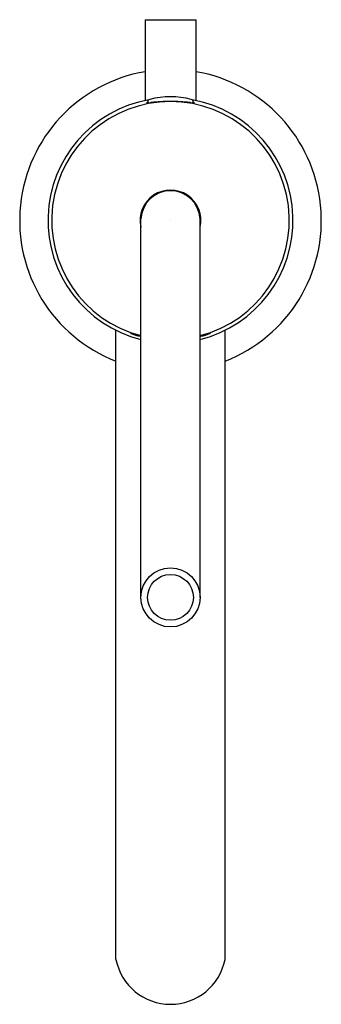
# Model space of a CAD drawing. Units: inches. Extents: x 3906.2 to 3908.44, y 211.73 to 219.03.
import ezdxf

# ---------------------------------------------------------------- set-up
doc = ezdxf.new("R2010")
doc.units = ezdxf.units.IN
doc.header["$LTSCALE"] = 0.64311
doc.header["$MEASUREMENT"] = 0
doc.layers.get('0').update_dxf_attribs({"color": 255, "linetype": 'CONTINUOUS'})
doc.layers.get('Defpoints').update_dxf_attribs({"linetype": 'CONTINUOUS'})
doc.styles.get("Standard").update_dxf_attribs({"font": 'txt', "width": 0.8})

msp = doc.modelspace()

# ---------------------------------------------------------------- linework, layer by layer
for p, q in [((3907.133, 219.0333), (3907.133, 218.4337)), ((3907.133, 219.0333), (3907.508, 219.0333)), ((3907.508, 219.0333), (3907.508, 218.4337)), ((3907.1513, 218.4154), (3907.1513, 218.4219)), ((3907.4897, 218.4154), (3907.4897, 218.4219)), ((3907.1012, 214.7463), (3907.1012, 217.5562)), ((3907.5398, 214.7463), (3907.5398, 217.5562)), ((3906.9155, 212.0589), (3906.9155, 216.7284)), ((3907.7255, 212.0589), (3907.7255, 216.7284))]:
    msp.add_line(p, q)
for radius in [0.2193, 0.1701]:
    msp.add_circle((3907.3205, 214.7463), radius)
for centre, radius, start, end in [((3907.3205, 217.5433), 1.12, 99.63656, 248.80107), ((3907.3205, 217.5433), 1.12, 291.19893, 80.36344), ((3907.3205, 217.5433), 0.91, 100.07602, 256.05295), ((3907.3205, 217.5433), 0.8822, 284.39536, 255.60464), ((3907.1598, 218.3848), 0.0358, 103.67169, 121.39961), ((3907.1436, 218.6056), 0.1903, 269.26486, 279.47968), ((3907.1714, 218.4219), 0.02, 102.82988, 180.0001), ((3907.3205, 217.8638), 0.5977, 75.11276, 104.88724), ((3907.3248, 217.2447), 1.1827, 90.20892, 97.27957), ((3907.3162, 217.2447), 1.1827, 82.72043, 89.79108), ((3907.4974, 218.6056), 0.1903, 260.52032, 270.73514), ((3907.4696, 218.4219), 0.02, 359.9999, 77.17012), ((3907.3205, 217.5433), 0.91, 283.94705, 79.92398), ((3907.3205, 217.5433), 0.91, 283.94705, 79.92398), ((3907.4812, 218.3848), 0.0358, 58.60039, 76.32831), ((3907.3205, 217.5443), 0.2249, 347.18119, 192.81881), ((3907.3205, 217.5443), 0.2197, 3.11845, 176.88155), ((3907.1547, 217.0039), 0.3249, 246.73859, 259.2852), ((3906.2677, 214.1007), 2.7129, 72.26216, 73.76163), ((3907.4863, 217.0039), 0.3249, 280.7148, 293.26141), ((3908.3733, 214.1007), 2.7129, 106.23837, 107.73784), ((3907.3205, 212.1395), 0.4129, 191.25173, 348.74827)]:
    msp.add_arc(centre, radius, start, end)

# ---------------------------------------------------------------- texts
at = {"layer": 'Defpoints'}
for tag, p, s in [('TRADENAME', (3907.3153, 217.5402), 'PURIST'), ('MODELNUMBER', (3907.3153, 217.5419), 'K-14402M-4A'), ('PRODUCT', (3907.3153, 217.5386), 'BATHROOM SINK FAUCET')]:
    msp.add_attdef(tag, p, s, height=0.001, dxfattribs=at)

doc.saveas('drawing.dxf')
